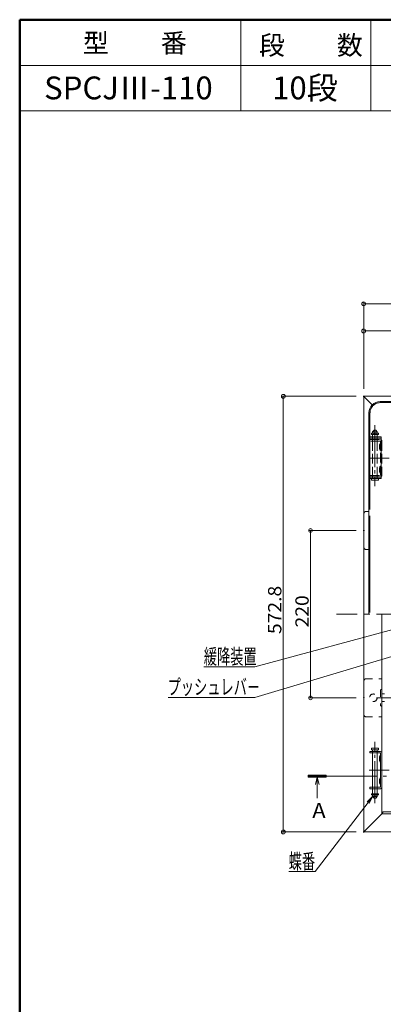
# Model space of a CAD drawing. Units: millimetres. Extents: x -2000 to 2000, y -1386 to 1384.
# Drawn here: x -2000 to -1522, y 90 to 1384 of the extents above; entities that cross this region are included whole.
import ezdxf

# ---------------------------------------------------------------- set-up
doc = ezdxf.new("R2010")
doc.units = ezdxf.units.MM
doc.header["$LTSCALE"] = 5
for name, pattern in [('JWW_CENTER2', [13.546667, 11.006667, -0.846667, 0.846667, -0.846667]), ('JWW_CENTERX2', [27.093333, 22.013333, -1.693333, 1.693333, -1.693333]), ('JWW_DASHED2', [3.386667, 1.693333, -1.693333]), ('JWW_DASHED3', [3.386667, 2.54, -0.846667]), ('JWW_DASHEDX2', [27.093333, 25.4, -1.693333]), ('JWW_PHANTOMX2', [27.093333, 20.32, -1.693333, 0.846667, -1.693333, 0.846667, -1.693333])]:
    doc.linetypes.add(name, pattern=pattern)
for name, color, linetype in [('02壁', 7, 'Continuous'), ('6寸法', 7, 'Continuous'), ('CYA_M', 7, 'Continuous'), ('CYA_SSD', 7, 'Continuous'), ('HIDDEN', 7, 'Continuous'), ('MAZ_SSD', 7, 'Continuous'), ('moji', 7, 'Continuous'), ('PARTS_SIN', 7, 'Continuous'), ('RED_SSD', 7, 'Continuous'), ('SINSEN', 7, 'Continuous'), ('SUNPO', 7, 'Continuous'), ('YEL_M', 7, 'Continuous'), ('zumenwaku', 7, 'Continuous')]:
    doc.layers.add(name, color=color, linetype=linetype)
doc.styles.add('ＭＳ ゴシック', font='txt', dxfattribs={"height": 1})
doc.styles.add('ＭＳ Ｐゴシック', font='txt', dxfattribs={"height": 1})

# ---------------------------------------------------------------- blocks, each defined once
blk = doc.blocks.new('_ORIGIN_0-2_')
at = {"layer": 'SUNPO', "color": 230, "linetype": 'Continuous', "lineweight": 5}
blk.add_line((0, 0), (-1, 0), dxfattribs=at)
blk.add_circle((0, 0), 0.5, dxfattribs=at)
blk = doc.blocks.new('MLeader29_0-2_')
at = {"layer": 'SUNPO', "color": 92, "linetype": 'Continuous', "lineweight": 5}
for p, q in [((-308.72, 71.19), (-307.24, 72.57)), ((-307.24, 72.57), (-308.46, 70.99)), ((-307.24, 72.57), (-308.19, 70.78))]:
    blk.add_line(p, q, dxfattribs=at)
at = {"layer": 'SUNPO', "color": 230, "linetype": 'Continuous', "lineweight": 5}
for p, q in [((-308.46, 70.99), (-322.38, 52.84)), ((-323.1, 52.84), (-329.31, 52.84)), ((-322.38, 52.84), (-323.1, 52.84))]:
    blk.add_line(p, q, dxfattribs=at)
at = {"layer": 'SUNPO', "color": 40, "linetype": 'Continuous', "lineweight": 5, "style": 'ＭＳ ゴシック', "width": 0.63692}
blk.add_text('蝶番', height=4, dxfattribs=at).set_placement((-329.31, 53.57))
blk = doc.blocks.new('MLeader33_2-8_')
at = {"layer": '6寸法', "color": 230, "linetype": 'Continuous', "lineweight": 5}
for p, q in [((-298.27, 110.62), (-338.21, 98.66)), ((-298.35, 110.88), (-296.74, 111.08)), ((-296.74, 111.08), (-298.27, 110.62)), ((-296.74, 111.08), (-298.19, 110.37)), ((-338.79, 98.66), (-360.97, 98.66)), ((-338.21, 98.66), (-338.79, 98.66))]:
    blk.add_line(p, q, dxfattribs=at)
at = {"layer": '6寸法', "color": 40, "linetype": 'Continuous', "lineweight": 5, "style": 'ＭＳ ゴシック', "width": 0.63692}
blk.add_text('プッシュレバ－', height=4, dxfattribs=at).set_placement((-361.15, 99.4))
blk = doc.blocks.new('MLeader34_2-8_')
at = {"layer": '6寸法', "color": 230, "linetype": 'Continuous', "lineweight": 5}
for p, q in [((-293.91, 118.67), (-338.21, 106.72)), ((-293.98, 118.93), (-292.36, 119.09)), ((-292.36, 119.09), (-293.91, 118.67)), ((-292.36, 119.09), (-293.84, 118.42)), ((-338.79, 106.72), (-351.63, 106.72)), ((-338.21, 106.72), (-338.79, 106.72))]:
    blk.add_line(p, q, dxfattribs=at)
at = {"layer": '6寸法', "color": 40, "linetype": 'Continuous', "lineweight": 5, "style": 'ＭＳ ゴシック', "width": 0.63692}
blk.add_text('緩降装置', height=4, dxfattribs=at).set_placement((-351.63, 107.43))

msp = doc.modelspace()

# ---------------------------------------------------------------- linework, layer by layer
at = {"color": 120, "linetype": 'Continuous', "lineweight": 5}
for p, q in [((-1526.2, 882.4), (-924.2, 882.4)), ((-1541.2, 867.4), (-1541.2, 602.8))]:
    msp.add_line(p, q, dxfattribs=at)
msp.add_arc((-1526.2, 867.4), 15, 90, 180, dxfattribs=at)
at = {"layer": '02壁', "color": 230, "linetype": 'Continuous', "lineweight": 5}
for p, q in [((-1620.8, 390.9), (-1620.8, 388.5)), ((-1597.1, 390.9), (-1620.8, 390.9)), ((-1620.8, 388.5), (-1597.1, 388.5)), ((-1609, 388.5), (-1611.5, 378.8)), ((-1609, 388.5), (-1609, 360.8)), ((-1609, 388.5), (-1606.4, 378.8)), ((-1597.1, 388.5), (-1597.1, 390.9))]:
    msp.add_line(p, q, dxfattribs=at)
at = {"layer": '02壁', "color": 230, "linetype": 'JWW_PHANTOMX2', "lineweight": 5}
for p, q in [((-1620.8, 390.9), (-1620.8, 388.5)), ((-1597.1, 390.9), (-1620.8, 390.9)), ((-1620.8, 388.5), (-1597.1, 388.5)), ((-988.9, 389.7), (-1620.2, 389.7)), ((-1597.1, 388.5), (-1597.1, 390.9))]:
    msp.add_line(p, q, dxfattribs=at)
at = {"layer": '02壁', "color": 230, "linetype": 'Continuous', "lineweight": 20}
for p, q in [((-1597.1, 390), (-1620.8, 390)), ((-1597.1, 389), (-1620.8, 389))]:
    msp.add_line(p, q, dxfattribs=at)
at = {"layer": 'CYA_M', "color": 120, "linetype": 'Continuous', "lineweight": 5}
for p, q in [((-1539.7, 422.3), (-1539.7, 420.3)), ((-1539.7, 422.3), (-1526, 422.3)), ((-1539.7, 420.3), (-1526, 420.3)), ((-1537.7, 424.5), (-1537.7, 426.5)), ((-1528.7, 426.5), (-1537.7, 426.5)), ((-1528.7, 424.5), (-1537.7, 424.5)), ((-1536.2, 422.3), (-1536.2, 424.5)), ((-1536.2, 375.3), (-1536.2, 420.3)), ((-1530.2, 422.3), (-1530.2, 424.5)), ((-1530.2, 375.3), (-1530.2, 420.3)), ((-1528.7, 426.5), (-1528.7, 424.5)), ((-1526, 420.3), (-1526, 375.3)), ((-1524, 375.3), (-1524, 420.3)), ((-1539.7, 375.3), (-1539.7, 373.3)), ((-1526, 375.3), (-1539.7, 375.3)), ((-1539.7, 373.3), (-1526, 373.3)), ((-1537.9, 366.5), (-1537.9, 365)), ((-1537.9, 366.5), (-1528.5, 366.5)), ((-1537.9, 365), (-1528.5, 365)), ((-1536.2, 366.5), (-1536.2, 373.3)), ((-1536.2, 362.9), (-1536.2, 364.9)), ((-1530.2, 364.9), (-1536.2, 364.9)), ((-1534.2, 360.9), (-1536.2, 362.9)), ((-1530.2, 362.9), (-1536.2, 362.9)), ((-1535.7, 366.5), (-1535.7, 364.9)), ((-1533.7, 366.5), (-1533.7, 365)), ((-1532.7, 366.5), (-1532.7, 365)), ((-1530.2, 362.9), (-1532.2, 360.9)), ((-1530.7, 366.5), (-1530.7, 364.9)), ((-1530.2, 366.5), (-1530.2, 373.3)), ((-1530.2, 362.9), (-1530.2, 364.9)), ((-1528.5, 366.5), (-1528.5, 365)), ((-1532.2, 360.9), (-1534.2, 360.9))]:
    msp.add_line(p, q, dxfattribs=at)
for centre, radius, start, end in [((-1518.6, 412.8), 8.76, 147.1551, 212.8449), ((-1526, 420.3), 2, 0, 90), ((-1518.6, 382.8), 8.76, 147.1551, 212.8449), ((-1526, 375.3), 2, 270, 0)]:
    msp.add_arc(centre, radius, start, end, dxfattribs=at)
at = {"layer": 'CYA_SSD', "color": 134, "linetype": 'JWW_DASHED2', "lineweight": 5}
for p, q in [((-1547.8, 734.8), (-1547.8, 690.8)), ((-1544.8, 737.8), (-1541.2, 737.8)), ((-1544.8, 687.8), (-1541.2, 687.8)), ((-1547.8, 470.8), (-1547.8, 514.8)), ((-1544.8, 517.8), (-1524, 517.8)), ((-1544.8, 467.8), (-1524, 467.8)), ((-1536.2, 420.3), (-1536.2, 422.3)), ((-1530.2, 420.3), (-1530.2, 422.3)), ((-1536.2, 373.3), (-1536.2, 375.3)), ((-1530.2, 373.3), (-1530.2, 375.3))]:
    msp.add_line(p, q, dxfattribs=at)
msp.add_circle((-1535.3, 492.8), 5, dxfattribs=at)
for centre, start, end in [((-1544.8, 734.8), 90, 180), ((-1544.8, 690.8), 180, 270), ((-1544.8, 514.8), 90, 180), ((-1544.8, 470.8), 180, 270)]:
    msp.add_arc(centre, 3, start, end, dxfattribs=at)
at = {"layer": 'DEFPOINTS', "color": 7, "linetype": 'Continuous', "lineweight": 5, "const_width": 1}
for points in [[(-1547.5, 889.2, 0.414214), (-1548, 889.7, 0.414214), (-1548.5, 889.2, 0.414214), (-1548, 888.7, 0.414214)], [(-1547.5, 889.2, 0.414214), (-1548, 889.7, 0.414214), (-1548.5, 889.2, 0.414214), (-1548, 888.7, 0.414214)], [(-1547.5, 889.2, 0.414214), (-1548, 889.7, 0.414214), (-1548.5, 889.2, 0.414214), (-1548, 888.7, 0.414214)], [(-1617.3, 712.8, 0.414214), (-1617.8, 713.3, 0.414214), (-1618.3, 712.8, 0.414214), (-1617.8, 712.3, 0.414214)], [(-1547.3, 712.8, 0.414214), (-1547.8, 713.3, 0.414214), (-1548.3, 712.8, 0.414214), (-1547.8, 712.3, 0.414214)], [(-1547.3, 492.8, 0.414214), (-1547.8, 493.3, 0.414214), (-1548.3, 492.8, 0.414214), (-1547.8, 492.3, 0.414214)], [(-1653.2, 316.4, 0.414214), (-1653.7, 316.9, 0.414214), (-1654.2, 316.4, 0.414214), (-1653.7, 315.9, 0.414214)], [(-1547.5, 316.4, 0.414214), (-1548, 316.9, 0.414214), (-1548.5, 316.4, 0.414214), (-1548, 315.9, 0.414214)]]:
    msp.add_lwpolyline(points, format="xyb", close=True, dxfattribs=at)
at = {"layer": 'HIDDEN', "color": 92, "linetype": 'JWW_DASHEDX2', "lineweight": 5}
for p, q in [((-1526.2, 880.9), (-924.2, 880.9)), ((-1539.7, 867.4), (-1539.7, 602.8)), ((-1525.2, 836.1), (-1539.7, 836.1)), ((-1525.2, 834.1), (-1539.7, 834.1)), ((-1525.2, 836.1), (-1525.2, 781.1)), ((-1525.2, 783.1), (-1539.7, 783.1)), ((-1525.2, 781.1), (-1539.7, 781.1))]:
    msp.add_line(p, q, dxfattribs=at)
at = {"layer": 'HIDDEN', "color": 92, "linetype": 'JWW_DASHED3', "lineweight": 5}
for p, q in [((-1534.2, 844.7), (-1536.2, 842.7)), ((-1536.2, 842.7), (-1536.2, 840.7)), ((-1530.2, 842.7), (-1536.2, 842.7)), ((-1532.2, 844.7), (-1534.2, 844.7)), ((-1530.2, 842.7), (-1532.2, 844.7)), ((-1530.2, 842.7), (-1530.2, 840.7)), ((-1539.7, 830.3), (-1539.7, 832.3)), ((-1539.7, 832.3), (-1526, 832.3)), ((-1526, 830.3), (-1539.7, 830.3)), ((-1537.9, 839.1), (-1537.9, 840.6)), ((-1537.9, 840.6), (-1528.5, 840.6)), ((-1537.9, 839.1), (-1528.5, 839.1)), ((-1530.2, 840.7), (-1536.2, 840.7)), ((-1536.2, 839.1), (-1536.2, 832.3)), ((-1536.2, 832.3), (-1536.2, 830.3)), ((-1536.2, 830.3), (-1536.2, 785.3)), ((-1535.7, 839.1), (-1535.7, 840.7)), ((-1533.7, 839.1), (-1533.7, 840.6)), ((-1532.7, 839.1), (-1532.7, 840.6)), ((-1530.7, 839.1), (-1530.7, 840.7)), ((-1530.2, 839.1), (-1530.2, 832.3)), ((-1530.2, 832.3), (-1530.2, 830.3)), ((-1530.2, 830.3), (-1530.2, 785.3)), ((-1528.5, 839.1), (-1528.5, 840.6)), ((-1526, 785.3), (-1526, 830.3)), ((-1524, 830.3), (-1524, 785.3)), ((-1539.7, 783.3), (-1539.7, 785.3)), ((-1539.7, 785.3), (-1526, 785.3)), ((-1539.7, 783.3), (-1526, 783.3)), ((-1537.7, 781.1), (-1537.7, 779.1)), ((-1528.7, 781.1), (-1537.7, 781.1)), ((-1528.7, 779.1), (-1537.7, 779.1)), ((-1536.2, 785.3), (-1536.2, 783.3)), ((-1536.2, 783.3), (-1536.2, 781.1)), ((-1530.2, 785.3), (-1530.2, 783.3)), ((-1530.2, 783.3), (-1530.2, 781.1)), ((-1528.7, 779.1), (-1528.7, 781.1))]:
    msp.add_line(p, q, dxfattribs=at)
at = {"layer": 'HIDDEN', "color": 92, "linetype": 'JWW_DASHEDX2', "lineweight": 5}
msp.add_arc((-1526.2, 867.4), 13.5, 90, 180, dxfattribs=at)
at = {"layer": 'HIDDEN', "color": 92, "linetype": 'JWW_DASHED3', "lineweight": 5}
for centre, radius, start, end in [((-1526, 830.3), 2, 360, 90), ((-1518.6, 822.8), 8.76, 147.1551, 212.8449), ((-1518.6, 792.8), 8.76, 147.1551, 212.8449), ((-1526, 785.3), 2, 270, 0)]:
    msp.add_arc(centre, radius, start, end, dxfattribs=at)
at = {"layer": 'MAZ_SSD', "color": 200, "linetype": 'JWW_DASHED2', "lineweight": 5}
for p, q in [((-1526, 502.4), (-1526, 483.4)), ((-1524, 503.8), (-1524.5, 503.9)), ((-1524, 481.8), (-1524, 503.8)), ((-1524, 482.1), (-1524.5, 481.9))]:
    msp.add_line(p, q, dxfattribs=at)
for centre, start, end in [((-1524.5, 502.4), 90, 180), ((-1524.5, 483.4), 180, 270)]:
    msp.add_arc(centre, 1.5, start, end, dxfattribs=at)
at = {"layer": 'PARTS_SIN', "color": 120, "linetype": 'JWW_CENTER2', "lineweight": 5}
for p, q in [((-1533.2, 851.2), (-1533.2, 770.9)), ((-1514.6, 807.8), (-1540.6, 807.8)), ((-1487.9, 492.8), (-1531, 492.8)), ((-1533.2, 354.4), (-1533.2, 434.7)), ((-1514.6, 397.8), (-1540.6, 397.8))]:
    msp.add_line(p, q, dxfattribs=at)
at = {"layer": 'RED_SSD', "color": 7, "linetype": 'JWW_DASHED2', "lineweight": 5}
for p, q in [((-1520.8, 497.9), (-1524, 497.9)), ((-1520.8, 487.9), (-1524, 487.9))]:
    msp.add_line(p, q, dxfattribs=at)
at = {"layer": 'SINSEN', "color": 134, "linetype": 'JWW_CENTERX2', "lineweight": 5}
msp.add_line((-879.4, 602.8), (-1583.8, 602.8), dxfattribs=at)
at = {"layer": 'SUNPO', "color": 230, "linetype": 'Continuous', "lineweight": 5}
for p, q in [((-1548, 899.2), (-1548, 1013.4)), ((-1543, 1010.9), (-900.2, 1010.9)), ((-1548, 899.2), (-1548, 977.6)), ((-1543, 975.1), (-1226.6, 975.1)), ((-1558, 889.2), (-1656.2, 889.2)), ((-1653.7, 884.2), (-1653.7, 321.4)), ((-1557.8, 712.8), (-1620.3, 712.8)), ((-1617.8, 497.8), (-1617.8, 707.8)), ((-1557.8, 492.8), (-1620.3, 492.8)), ((-1558, 316.4), (-1656.2, 316.4))]:
    msp.add_line(p, q, dxfattribs=at)
at = {"layer": 'YEL_M', "color": 40, "linetype": 'Continuous', "lineweight": 5}
for p, q in [((-895.2, 889.2), (-1548, 889.2)), ((-1548, 316.4), (-1548, 889.2)), ((-1548, 888), (-1546.8, 888)), ((-1546.8, 888), (-1536.8, 878)), ((-1524, 340.4), (-1524, 602.8)), ((-1546.8, 317.6), (-1524, 340.4)), ((-1524, 341.6), (-1522.8, 341.6)), ((-1524, 340.4), (-919.2, 340.4)), ((-1522.8, 342.8), (-920.4, 342.8)), ((-1522.8, 342.8), (-1522.8, 341.6)), ((-1548, 317.6), (-1546.8, 317.6)), ((-895.2, 316.4), (-1548, 316.4))]:
    msp.add_line(p, q, dxfattribs=at)
at = {"layer": 'zumenwaku', "color": 200, "linetype": 'Continuous', "lineweight": 50}
for p, q in [((1999.9, 1384.4), (-2000.1, 1384.4)), ((-2000.1, 1384.4), (-2000.1, -1385.6))]:
    msp.add_line(p, q, dxfattribs=at)
at = {"layer": 'zumenwaku', "color": 200, "linetype": 'Continuous', "lineweight": 5}
for p, q in [((-1709.3, 1384.4), (-1709.3, 1264.4)), ((-1538.7, 1384.4), (-1538.7, 1264.4)), ((-312.9, 1324.4), (-2000.1, 1324.4)), ((-2000.1, 1264.4), (-312.9, 1264.4))]:
    msp.add_line(p, q, dxfattribs=at)

# ---------------------------------------------------------------- block references
at = {"layer": '6寸法', "color": 230, "linetype": 'Continuous', "lineweight": 5, "xscale": 5, "yscale": 5}
for name in ['MLeader34_2-8_', 'MLeader33_2-8_']:
    msp.add_blockref(name, (0, 0), dxfattribs=at)
at = {"layer": 'SUNPO', "color": 230, "linetype": 'Continuous', "lineweight": 5, "xscale": 5, "yscale": 5}
for p, rotation in [((-1548, 1010.9), 180), ((-1548, 975.1), 180), ((-1653.7, 889.2), 90), ((-1617.8, 712.8), 90), ((-1617.8, 492.8), 270), ((-1653.7, 316.4), 270)]:
    msp.add_blockref('_ORIGIN_0-2_', p, dxfattribs=dict(at, rotation=rotation))
at = {"layer": 'SUNPO', "color": 92, "linetype": 'Continuous', "lineweight": 5, "xscale": 5, "yscale": 5}
msp.add_blockref('MLeader29_0-2_', (0, 0), dxfattribs=at)

# ---------------------------------------------------------------- texts
at = {"layer": 'moji', "color": 40, "linetype": 'Continuous', "lineweight": 5, "style": 'ＭＳ Ｐゴシック'}
for s, height, p in [('型\u3000\u3000番', 25, (-1917, 1341.2)), ('段\u3000\u3000数', 25, (-1685.6, 1338.3)), ('SPCJⅢ-110', 30, (-1968, 1279.7)), ('10段', 30, (-1668.3, 1279.7))]:
    msp.add_text(s, height=height, dxfattribs=at).set_placement(p)
at = {"layer": 'SUNPO', "color": 40, "linetype": 'Continuous', "lineweight": 5, "style": 'ＭＳ ゴシック', "width": 1.064736}
for s, p in [('572.8', (-1656.2, 576.6)), ('220', (-1620.3, 585.3))]:
    msp.add_text(s, height=17.49, rotation=90, dxfattribs=at).set_placement(p)
at = {"layer": 'SUNPO', "color": 40, "linetype": 'Continuous', "lineweight": 5, "style": 'ＭＳ ゴシック', "width": 1.063867}
msp.add_text('A', height=20, dxfattribs=at).set_placement((-1615.6, 334.6))

doc.saveas('drawing.dxf')
